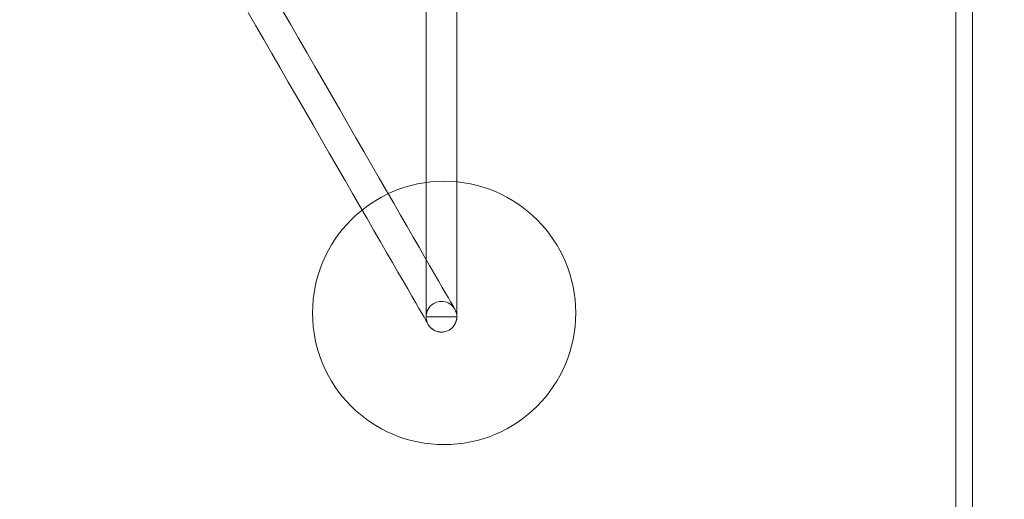
# Model space of a CAD drawing. Units: millimetres. Extents: x -4119 to 3001, y -6225 to 0.
# Drawn here: x -972 to 150, y -3867 to -3320 of the extents above; entities that cross this region are included whole.
import ezdxf

# ---------------------------------------------------------------- set-up
doc = ezdxf.new("R2010")
doc.units = ezdxf.units.MM
doc.header["$MEASUREMENT"] = 0
doc.layers.add('STREFA', color=7, linetype='Continuous')
doc.layers.add('STREFA_Nr_pióra__7', color=7, linetype='Continuous', lineweight=18)
doc.layers.add('ZESTAW_Nr_pióra__7', color=7, linetype='Continuous', lineweight=18)
doc.styles.add('GENERATED_STYLE_1', font='txt')
doc.dimstyles.new('GENERATED_STYLE__1', dxfattribs={"dimtxt": 150, "dimasz": 91.78744, "dimexe": 0.18, "dimexo": 300, "dimgap": 0.09, "dimtad": 0, "dimtih": 1, "dimtoh": 1, "dimdec": 0, "dimlfac": 0.1, "dimzin": 0, "dimdsep": 46, "dimtxsty": 'GENERATED_STYLE_1', "dimblk": 'ARROWHEAD_5', "dimblk1": 'ARROWHEAD_5', "dimblk2": 'ARROWHEAD_5', "dimcen": 0.09, "dimclrd": 7, "dimclre": 7, "dimclrt": 7, "dimazin": 0, "dimtfac": 1, "dimtdec": 4, "dimtmove": 0, "dimatfit": 3, "dimfxl": 0, "dimtolj": 1, "dimtzin": 0, "dimarcsym": 0})
doc.dimstyles.new('GENERATED_STYLE__2', dxfattribs={"dimtxt": 150, "dimasz": 91.78744, "dimexe": 0.18, "dimexo": 300, "dimgap": 0.09, "dimtad": 0, "dimdec": 0, "dimlfac": 0.1, "dimzin": 0, "dimdsep": 46, "dimtxsty": 'GENERATED_STYLE_1', "dimblk": 'ARROWHEAD_5', "dimblk1": 'ARROWHEAD_5', "dimblk2": 'ARROWHEAD_5', "dimcen": 0.09, "dimclrd": 7, "dimclre": 7, "dimclrt": 7, "dimazin": 0, "dimtfac": 1, "dimtdec": 4, "dimtmove": 0, "dimatfit": 3, "dimfxl": 0, "dimtolj": 1, "dimtzin": 0, "dimarcsym": 0})
doc.dimstyles.new('GENERATED_STYLE__3', dxfattribs={"dimtxt": 150, "dimasz": 91.78744, "dimexe": 0.18, "dimexo": 0, "dimgap": 0.09, "dimtad": 0, "dimdec": 0, "dimlfac": 0.1, "dimzin": 0, "dimdsep": 46, "dimtxsty": 'GENERATED_STYLE_1', "dimblk": 'ARROWHEAD_5', "dimblk1": 'ARROWHEAD_5', "dimblk2": 'ARROWHEAD_5', "dimcen": 0.09, "dimclrd": 7, "dimclre": 7, "dimclrt": 7, "dimazin": 0, "dimtfac": 1, "dimtdec": 4, "dimtmove": 0, "dimatfit": 3, "dimfxl": 0, "dimtolj": 1, "dimtzin": 0, "dimarcsym": 0})

# ---------------------------------------------------------------- blocks, each defined once
blk = doc.blocks.new('*D1')
at = {"layer": 'STREFA', "linetype": 'Continuous', "lineweight": 0, "true_color": 0x000000}
for points in [[(-4117.5, -6134.8), (-4024.2, -6159.8), (-4024.2, -6109.8)], [(2310, -6134.8), (2216.7, -6109.8), (2216.7, -6159.8)]]:
    blk.add_hatch(color=18, dxfattribs=at).paths.add_polyline_path(points)
at = {"layer": 'STREFA_Nr_pióra__7', "linetype": 'Continuous'}
for p, q in [((-4117.5, -6225.4), (-4117.5, -2548.3)), ((2310, -6225.4), (2310, -3358.8)), ((-4117.5, -6134.8), (-4024.2, -6109.8)), ((-4024.2, -6109.8), (-4024.2, -6159.8)), ((2310, -6134.8), (2216.7, -6109.8)), ((2216.7, -6159.8), (2216.7, -6109.8)), ((-4117.5, -6134.8), (-4024.2, -6159.8)), ((-4024.2, -6134.8), (-1098.5, -6134.8)), ((-709, -6134.8), (2216.7, -6134.8)), ((2310, -6134.8), (2216.7, -6159.8))]:
    blk.add_line(p, q, dxfattribs=at)
at = {"layer": 'STREFA_Nr_pióra__7', "insert": (-1074.5, -6209.8), "char_height": 150, "attachment_point": 7, "style": 'GENERATED_STYLE_1'}
blk.add_mtext('\\A1;{\\fArial|b0|i0|c238|p38;643}', dxfattribs=at)
blk = doc.blocks.new('ARROWHEAD_5')
at = {"color": 0, "linetype": 'Continuous', "lineweight": 0}
blk.add_line((0, 0), (-1, 0), dxfattribs=at)
blk.add_solid([(-1, 0.2679), (0, 0), (-1, -0.2679), (-1, 0.2679)], dxfattribs=at)
blk = doc.blocks.new('*D3')
at = {"layer": 'STREFA', "linetype": 'Continuous', "lineweight": 0, "true_color": 0x000000}
for points in [[(2910, 0), (2885, -93.3), (2935, -93.3)], [(2910, -5534.7), (2935, -5441.4), (2885, -5441.4)]]:
    blk.add_hatch(color=18, dxfattribs=at).paths.add_polyline_path(points)
at = {"layer": 'STREFA_Nr_pióra__7', "linetype": 'Continuous'}
for p, q in [((3000.6, 0), (-104, 0)), ((2910, 0), (2885, -93.3)), ((2910, 0), (2935, -93.3)), ((2935, -93.3), (2885, -93.3)), ((2910, -2572.6), (2910, -93.3)), ((2910, -5441.4), (2910, -2962.1)), ((2910, -5534.7), (2885, -5441.4)), ((2885, -5441.4), (2935, -5441.4)), ((2910, -5534.7), (2935, -5441.4)), ((3000.6, -5534.7), (697.7, -5534.7))]:
    blk.add_line(p, q, dxfattribs=at)
at = {"layer": 'STREFA_Nr_pióra__7', "insert": (2985, -2938.1), "char_height": 150, "attachment_point": 7, "rotation": 90, "style": 'GENERATED_STYLE_1'}
blk.add_mtext('\\A1;{\\fArial|b0|i0|c238|p38;553}', dxfattribs=at)
blk = doc.blocks.new('*D4')
at = {"layer": 'STREFA', "linetype": 'Continuous', "lineweight": 0, "true_color": 0x000000}
for points in [[(-3169.2, -5834.8), (-3075.9, -5859.8), (-3075.9, -5809.8)], [(1131.8, -5834.8), (1038.5, -5809.8), (1038.5, -5859.8)]]:
    blk.add_hatch(color=18, dxfattribs=at).paths.add_polyline_path(points)
at = {"layer": 'STREFA_Nr_pióra__7', "linetype": 'Continuous'}
for p, q in [((-3169.2, -5925.4), (-3169.2, -5744.2)), ((1131.8, -5925.4), (1131.8, -5744.2)), ((-3169.2, -5834.8), (-3075.9, -5809.8)), ((-3075.9, -5809.8), (-3075.9, -5859.8)), ((1131.8, -5834.8), (1038.5, -5809.8)), ((1038.5, -5859.8), (1038.5, -5809.8)), ((-3169.2, -5834.8), (-3075.9, -5859.8)), ((-3075.9, -5834.8), (-1213.5, -5834.8)), ((-823.9, -5834.8), (1038.5, -5834.8)), ((1131.8, -5834.8), (1038.5, -5859.8))]:
    blk.add_line(p, q, dxfattribs=at)
at = {"layer": 'STREFA_Nr_pióra__7', "insert": (-1189.4, -5909.8), "char_height": 150, "attachment_point": 7, "style": 'GENERATED_STYLE_1'}
blk.add_mtext('\\A1;{\\fArial|b0|i0|c238|p38;430}', dxfattribs=at)
blk = doc.blocks.new('*D5')
at = {"layer": 'STREFA', "linetype": 'Continuous', "lineweight": 0, "true_color": 0x000000}
for points in [[(2610, -1178.5), (2585, -1271.8), (2635, -1271.8)], [(2610, -4564.5), (2635, -4471.2), (2585, -4471.2)]]:
    blk.add_hatch(color=18, dxfattribs=at).paths.add_polyline_path(points)
at = {"layer": 'STREFA_Nr_pióra__7', "linetype": 'Continuous'}
for p, q in [((2700.6, -1178.5), (2519.4, -1178.5)), ((2610, -1178.5), (2585, -1271.8)), ((2610, -1178.5), (2635, -1271.8)), ((2635, -1271.8), (2585, -1271.8)), ((2610, -2676.7), (2610, -1271.8)), ((2610, -4471.2), (2610, -3066.3)), ((2610, -4564.5), (2585, -4471.2)), ((2585, -4471.2), (2635, -4471.2)), ((2610, -4564.5), (2635, -4471.2)), ((2700.6, -4564.5), (2519.4, -4564.5))]:
    blk.add_line(p, q, dxfattribs=at)
at = {"layer": 'STREFA_Nr_pióra__7', "insert": (2685, -3042.2), "char_height": 150, "attachment_point": 7, "rotation": 90, "style": 'GENERATED_STYLE_1'}
blk.add_mtext('\\A1;{\\fArial|b0|i0|c238|p38;340}', dxfattribs=at)

msp = doc.modelspace()

# ---------------------------------------------------------------- linework, layer by layer
at = {"layer": 'ZESTAW_Nr_pióra__7', "linetype": 'Continuous'}
for p, q in [((-508.5, -3658.6), (-508.5, -3208.6)), ((-508.5, -3658.6), (-508.5, -3208.6)), ((-508.5, -3658.6), (-508.5, -3208.6)), ((-508.5, -3658.6), (-508.5, -3208.6)), ((-473.5, -3658.6), (-473.5, -3208.6)), ((-473.5, -3658.6), (-473.5, -3208.6)), ((-473.5, -3658.6), (-473.5, -3208.6)), ((-473.5, -3658.6), (-473.5, -3208.6)), ((95.3, -4040.4), (95.3, -3223.1)), ((114.2, -4040.4), (114.2, -3223.1)), ((114.2, -4038.8), (114.2, -3228.9)), ((-672.2, -3309.7), (-663.2, -3325.4)), ((-711.4, -3311.9), (-702.5, -3327.2)), ((-702.5, -3327.2), (-693.5, -3342.9)), ((-663.2, -3325.4), (-654, -3341.3)), ((-693.5, -3342.9), (-684.3, -3358.8)), ((-654, -3341.3), (-644.6, -3357.5)), ((-684.3, -3358.8), (-675, -3375)), ((-644.6, -3357.5), (-635.3, -3373.7)), ((-675, -3375), (-665.6, -3391.2)), ((-635.3, -3373.7), (-625.8, -3390)), ((-665.6, -3391.2), (-656.2, -3407.5)), ((-625.8, -3390), (-616.4, -3406.3)), ((-656.2, -3407.5), (-646.7, -3423.8)), ((-616.4, -3406.3), (-607, -3422.6)), ((-646.7, -3423.8), (-637.4, -3440.1)), ((-607, -3422.6), (-597.7, -3438.7)), ((-637.4, -3440.1), (-628.1, -3456.2)), ((-597.7, -3438.7), (-588.5, -3454.6)), ((-588.5, -3454.6), (-579.5, -3470.3)), ((-628.1, -3456.2), (-618.9, -3472.1)), ((-618.9, -3472.1), (-609.8, -3487.8)), ((-579.5, -3470.3), (-570.6, -3485.7)), ((-609.8, -3487.8), (-600.9, -3503.2)), ((-570.6, -3485.7), (-562, -3500.6)), ((-562, -3500.6), (-553.6, -3515.2)), ((-600.9, -3503.2), (-592.3, -3518.1)), ((-592.3, -3518.1), (-583.9, -3532.7)), ((-553.6, -3515.2), (-545.5, -3529.2)), ((-583.9, -3532.7), (-575.8, -3546.7)), ((-545.5, -3529.2), (-537.7, -3542.7)), ((-537.7, -3542.7), (-530.2, -3555.6)), ((-575.8, -3546.7), (-568, -3560.2)), ((-530.2, -3555.6), (-523.2, -3567.9)), ((-568, -3560.2), (-560.5, -3573.1)), ((-523.2, -3567.9), (-516.5, -3579.4)), ((-560.5, -3573.1), (-553.5, -3585.4)), ((-553.5, -3585.4), (-546.8, -3596.9)), ((-516.5, -3579.4), (-510.3, -3590.2)), ((-510.3, -3590.2), (-504.5, -3600.2)), ((-546.8, -3596.9), (-540.6, -3607.7)), ((-504.5, -3600.2), (-499.2, -3609.4)), ((-540.6, -3607.7), (-534.8, -3617.7)), ((-499.2, -3609.4), (-494.4, -3617.7)), ((-534.8, -3617.7), (-529.5, -3626.9)), ((-494.4, -3617.7), (-490.1, -3625.1)), ((-529.5, -3626.9), (-524.7, -3635.2)), ((-524.7, -3635.2), (-520.4, -3642.6)), ((-490.1, -3625.1), (-486.4, -3631.6)), ((-486.4, -3631.6), (-483.2, -3637.1)), ((-520.4, -3642.6), (-516.7, -3649.1)), ((-483.2, -3637.1), (-480.6, -3641.7)), ((-480.6, -3641.7), (-478.5, -3645.2)), ((-478.5, -3645.2), (-477, -3647.8)), ((-516.7, -3649.1), (-513.5, -3654.6)), ((-513.5, -3654.6), (-510.9, -3659.2)), ((-477, -3647.8), (-476.1, -3649.3)), ((-476.1, -3649.3), (-475.8, -3649.8)), ((-475.3, -3650.8), (-475.8, -3649.8)), ((-474.9, -3651.8), (-475.3, -3650.8)), ((-474.5, -3652.8), (-474.9, -3651.8)), ((-474.1, -3653.9), (-474.5, -3652.8)), ((-473.9, -3654.9), (-474.1, -3653.9)), ((-473.7, -3656), (-473.9, -3654.9)), ((-473.6, -3657.1), (-473.7, -3656)), ((-473.5, -3658.2), (-473.6, -3657.1)), ((-510.9, -3659.2), (-508.8, -3662.7)), ((-508.8, -3662.7), (-507.3, -3665.3)), ((-508.4, -3658.6), (-508.5, -3658.6)), ((-508.5, -3658.6), (-508.5, -3658.6)), ((-508.4, -3658.6), (-508.5, -3658.6)), ((-508.5, -3658.6), (-508.5, -3658.6)), ((-508.4, -3658.6), (-508.5, -3658.6)), ((-508.5, -3658.6), (-508.5, -3658.6)), ((-508.4, -3658.6), (-508.5, -3658.6)), ((-508.5, -3658.6), (-508.5, -3658.6)), ((-508.2, -3658.6), (-508.4, -3658.6)), ((-508.2, -3658.6), (-508.4, -3658.6)), ((-508.2, -3658.6), (-508.4, -3658.6)), ((-508.2, -3658.6), (-508.4, -3658.6)), ((-508, -3658.6), (-508.2, -3658.6)), ((-508, -3658.6), (-508.2, -3658.6)), ((-508, -3658.6), (-508.2, -3658.6)), ((-508, -3658.6), (-508.2, -3658.6)), ((-507.6, -3658.6), (-508, -3658.6)), ((-507.6, -3658.6), (-508, -3658.6)), ((-507.6, -3658.6), (-508, -3658.6)), ((-507.6, -3658.6), (-508, -3658.6)), ((-507.3, -3658.6), (-507.6, -3658.6)), ((-507.3, -3658.6), (-507.6, -3658.6)), ((-507.3, -3658.6), (-507.6, -3658.6)), ((-507.3, -3658.6), (-507.6, -3658.6)), ((-506.8, -3658.6), (-507.3, -3658.6)), ((-506.8, -3658.6), (-507.3, -3658.6)), ((-506.8, -3658.6), (-507.3, -3658.6)), ((-506.8, -3658.6), (-507.3, -3658.6)), ((-507.3, -3665.3), (-506.5, -3666.8)), ((-506.3, -3658.6), (-506.8, -3658.6)), ((-506.3, -3658.6), (-506.8, -3658.6)), ((-506.3, -3658.6), (-506.8, -3658.6)), ((-506.3, -3658.6), (-506.8, -3658.6)), ((-506.5, -3666.8), (-506.2, -3667.3)), ((-505.8, -3658.6), (-506.3, -3658.6)), ((-505.8, -3658.6), (-506.3, -3658.6)), ((-505.8, -3658.6), (-506.3, -3658.6)), ((-505.8, -3658.6), (-506.3, -3658.6)), ((-506.2, -3667.3), (-505.6, -3668.3)), ((-505.2, -3658.6), (-505.8, -3658.6)), ((-505.2, -3658.6), (-505.8, -3658.6)), ((-505.2, -3658.6), (-505.8, -3658.6)), ((-505.2, -3658.6), (-505.8, -3658.6)), ((-505.6, -3668.3), (-504.9, -3669.2)), ((-504.5, -3658.6), (-505.2, -3658.6)), ((-504.5, -3658.6), (-505.2, -3658.6)), ((-504.5, -3658.6), (-505.2, -3658.6)), ((-504.5, -3658.6), (-505.2, -3658.6)), ((-503.8, -3658.6), (-504.5, -3658.6)), ((-503.8, -3658.6), (-504.5, -3658.6)), ((-503.8, -3658.6), (-504.5, -3658.6)), ((-503.8, -3658.6), (-504.5, -3658.6)), ((-503, -3658.6), (-503.8, -3658.6)), ((-503, -3658.6), (-503.8, -3658.6)), ((-503, -3658.6), (-503.8, -3658.6)), ((-503, -3658.6), (-503.8, -3658.6)), ((-502.2, -3658.6), (-503, -3658.6)), ((-502.2, -3658.6), (-503, -3658.6)), ((-502.2, -3658.6), (-503, -3658.6)), ((-502.2, -3658.6), (-503, -3658.6)), ((-501.3, -3658.6), (-502.2, -3658.6)), ((-501.3, -3658.6), (-502.2, -3658.6)), ((-501.3, -3658.6), (-502.2, -3658.6)), ((-501.3, -3658.6), (-502.2, -3658.6)), ((-500.4, -3658.6), (-501.3, -3658.6)), ((-500.4, -3658.6), (-501.3, -3658.6)), ((-500.4, -3658.6), (-501.3, -3658.6)), ((-500.4, -3658.6), (-501.3, -3658.6)), ((-499.4, -3658.6), (-500.4, -3658.6)), ((-499.4, -3658.6), (-500.4, -3658.6)), ((-499.4, -3658.6), (-500.4, -3658.6)), ((-499.4, -3658.6), (-500.4, -3658.6)), ((-498.5, -3658.6), (-499.4, -3658.6)), ((-498.5, -3658.6), (-499.4, -3658.6)), ((-498.5, -3658.6), (-499.4, -3658.6)), ((-498.5, -3658.6), (-499.4, -3658.6)), ((-497.4, -3658.6), (-498.5, -3658.6)), ((-497.4, -3658.6), (-498.5, -3658.6)), ((-497.4, -3658.6), (-498.5, -3658.6)), ((-497.4, -3658.6), (-498.5, -3658.6)), ((-496.4, -3658.6), (-497.4, -3658.6)), ((-496.4, -3658.6), (-497.4, -3658.6)), ((-496.4, -3658.6), (-497.4, -3658.6)), ((-496.4, -3658.6), (-497.4, -3658.6)), ((-495.4, -3658.6), (-496.4, -3658.6)), ((-495.4, -3658.6), (-496.4, -3658.6)), ((-495.4, -3658.6), (-496.4, -3658.6)), ((-495.4, -3658.6), (-496.4, -3658.6)), ((-494.3, -3658.6), (-495.4, -3658.6)), ((-494.3, -3658.6), (-495.4, -3658.6)), ((-494.3, -3658.6), (-495.4, -3658.6)), ((-494.3, -3658.6), (-495.4, -3658.6)), ((-493.2, -3658.6), (-494.3, -3658.6)), ((-493.2, -3658.6), (-494.3, -3658.6)), ((-493.2, -3658.6), (-494.3, -3658.6)), ((-493.2, -3658.6), (-494.3, -3658.6)), ((-492.1, -3658.6), (-493.2, -3658.6)), ((-492.1, -3658.6), (-493.2, -3658.6)), ((-492.1, -3658.6), (-493.2, -3658.6)), ((-492.1, -3658.6), (-493.2, -3658.6)), ((-491, -3658.6), (-492.1, -3658.6)), ((-491, -3658.6), (-492.1, -3658.6)), ((-491, -3658.6), (-492.1, -3658.6)), ((-491, -3658.6), (-492.1, -3658.6)), ((-489.9, -3658.6), (-491, -3658.6)), ((-489.9, -3658.6), (-491, -3658.6)), ((-489.9, -3658.6), (-491, -3658.6)), ((-489.9, -3658.6), (-491, -3658.6)), ((-488.8, -3658.6), (-489.9, -3658.6)), ((-488.8, -3658.6), (-489.9, -3658.6)), ((-488.8, -3658.6), (-489.9, -3658.6)), ((-488.8, -3658.6), (-489.9, -3658.6)), ((-487.7, -3658.6), (-488.8, -3658.6)), ((-487.7, -3658.6), (-488.8, -3658.6)), ((-487.7, -3658.6), (-488.8, -3658.6)), ((-487.7, -3658.6), (-488.8, -3658.6)), ((-486.6, -3658.6), (-487.7, -3658.6)), ((-486.6, -3658.6), (-487.7, -3658.6)), ((-486.6, -3658.6), (-487.7, -3658.6)), ((-486.6, -3658.6), (-487.7, -3658.6)), ((-485.6, -3658.6), (-486.6, -3658.6)), ((-485.6, -3658.6), (-486.6, -3658.6)), ((-485.6, -3658.6), (-486.6, -3658.6)), ((-485.6, -3658.6), (-486.6, -3658.6)), ((-484.6, -3658.6), (-485.6, -3658.6)), ((-484.6, -3658.6), (-485.6, -3658.6)), ((-484.6, -3658.6), (-485.6, -3658.6)), ((-484.6, -3658.6), (-485.6, -3658.6)), ((-483.6, -3658.6), (-484.6, -3658.6)), ((-483.6, -3658.6), (-484.6, -3658.6)), ((-483.6, -3658.6), (-484.6, -3658.6)), ((-483.6, -3658.6), (-484.6, -3658.6)), ((-482.6, -3658.6), (-483.6, -3658.6)), ((-482.6, -3658.6), (-483.6, -3658.6)), ((-482.6, -3658.6), (-483.6, -3658.6)), ((-482.6, -3658.6), (-483.6, -3658.6)), ((-481.6, -3658.6), (-482.6, -3658.6)), ((-481.6, -3658.6), (-482.6, -3658.6)), ((-481.6, -3658.6), (-482.6, -3658.6)), ((-481.6, -3658.6), (-482.6, -3658.6)), ((-480.7, -3658.6), (-481.6, -3658.6)), ((-480.7, -3658.6), (-481.6, -3658.6)), ((-480.7, -3658.6), (-481.6, -3658.6)), ((-480.7, -3658.6), (-481.6, -3658.6)), ((-479.8, -3658.6), (-480.7, -3658.6)), ((-479.8, -3658.6), (-480.7, -3658.6)), ((-479.8, -3658.6), (-480.7, -3658.6)), ((-479.8, -3658.6), (-480.7, -3658.6)), ((-479, -3658.6), (-479.8, -3658.6)), ((-479, -3658.6), (-479.8, -3658.6)), ((-479, -3658.6), (-479.8, -3658.6)), ((-479, -3658.6), (-479.8, -3658.6)), ((-478.2, -3658.6), (-479, -3658.6)), ((-478.2, -3658.6), (-479, -3658.6)), ((-478.2, -3658.6), (-479, -3658.6)), ((-478.2, -3658.6), (-479, -3658.6)), ((-477.5, -3658.6), (-478.2, -3658.6)), ((-477.5, -3658.6), (-478.2, -3658.6)), ((-477.5, -3658.6), (-478.2, -3658.6)), ((-477.5, -3658.6), (-478.2, -3658.6)), ((-476.8, -3658.6), (-477.5, -3658.6)), ((-476.8, -3658.6), (-477.5, -3658.6)), ((-476.8, -3658.6), (-477.5, -3658.6)), ((-476.8, -3658.6), (-477.5, -3658.6)), ((-477.3, -3669.4), (-476.6, -3668.6)), ((-476.2, -3658.6), (-476.8, -3658.6)), ((-476.2, -3658.6), (-476.8, -3658.6)), ((-476.2, -3658.6), (-476.8, -3658.6)), ((-476.2, -3658.6), (-476.8, -3658.6)), ((-476.6, -3668.6), (-476, -3667.6)), ((-475.7, -3658.6), (-476.2, -3658.6)), ((-475.7, -3658.6), (-476.2, -3658.6)), ((-475.7, -3658.6), (-476.2, -3658.6)), ((-475.7, -3658.6), (-476.2, -3658.6)), ((-476, -3667.6), (-475.5, -3666.7)), ((-475.2, -3658.6), (-475.7, -3658.6)), ((-475.2, -3658.6), (-475.7, -3658.6)), ((-475.2, -3658.6), (-475.7, -3658.6)), ((-475.2, -3658.6), (-475.7, -3658.6)), ((-475.5, -3666.7), (-475, -3665.7)), ((-474.7, -3658.6), (-475.2, -3658.6)), ((-474.7, -3658.6), (-475.2, -3658.6)), ((-474.7, -3658.6), (-475.2, -3658.6)), ((-474.7, -3658.6), (-475.2, -3658.6)), ((-475, -3665.7), (-474.6, -3664.7)), ((-474.4, -3658.6), (-474.7, -3658.6)), ((-474.4, -3658.6), (-474.7, -3658.6)), ((-474.4, -3658.6), (-474.7, -3658.6)), ((-474.4, -3658.6), (-474.7, -3658.6)), ((-474.6, -3664.7), (-474.2, -3663.6)), ((-474.1, -3658.6), (-474.4, -3658.6)), ((-474.1, -3658.6), (-474.4, -3658.6)), ((-474.1, -3658.6), (-474.4, -3658.6)), ((-474.1, -3658.6), (-474.4, -3658.6)), ((-474.2, -3663.6), (-474, -3662.6)), ((-473.8, -3658.6), (-474.1, -3658.6)), ((-473.8, -3658.6), (-474.1, -3658.6)), ((-473.8, -3658.6), (-474.1, -3658.6)), ((-473.8, -3658.6), (-474.1, -3658.6)), ((-474, -3662.6), (-473.7, -3661.5)), ((-473.6, -3658.6), (-473.8, -3658.6)), ((-473.6, -3658.6), (-473.8, -3658.6)), ((-473.6, -3658.6), (-473.8, -3658.6)), ((-473.6, -3658.6), (-473.8, -3658.6)), ((-473.7, -3661.5), (-473.6, -3660.4)), ((-473.5, -3658.6), (-473.6, -3658.6)), ((-473.5, -3658.6), (-473.6, -3658.6)), ((-473.5, -3658.6), (-473.6, -3658.6)), ((-473.5, -3658.6), (-473.6, -3658.6)), ((-473.6, -3660.4), (-473.5, -3659.3)), ((-473.5, -3659.3), (-473.5, -3658.2)), ((-473.5, -3658.6), (-473.5, -3658.6)), ((-473.5, -3658.6), (-473.5, -3658.6)), ((-473.5, -3658.6), (-473.5, -3658.6)), ((-473.5, -3658.6), (-473.5, -3658.6)), ((-504.9, -3669.2), (-504.2, -3670)), ((-504.2, -3670), (-503.5, -3670.8)), ((-503.5, -3670.8), (-502.7, -3671.6)), ((-502.7, -3671.6), (-501.9, -3672.3)), ((-501.9, -3672.3), (-501, -3672.9)), ((-501, -3672.9), (-500.1, -3673.5)), ((-500.1, -3673.5), (-499.1, -3674.1)), ((-499.1, -3674.1), (-498.1, -3674.6)), ((-498.1, -3674.6), (-497.1, -3675)), ((-497.1, -3675), (-496.1, -3675.3)), ((-496.1, -3675.3), (-495, -3675.6)), ((-495, -3675.6), (-493.9, -3675.8)), ((-493.9, -3675.8), (-492.8, -3676)), ((-492.8, -3676), (-491.7, -3676.1)), ((-491.7, -3676.1), (-490.6, -3676.1)), ((-490.6, -3676.1), (-489.5, -3676)), ((-489.5, -3676), (-488.4, -3675.9)), ((-488.4, -3675.9), (-487.4, -3675.7)), ((-487.4, -3675.7), (-486.3, -3675.4)), ((-486.3, -3675.4), (-485.2, -3675.1)), ((-485.2, -3675.1), (-484.2, -3674.7)), ((-484.2, -3674.7), (-483.2, -3674.3)), ((-483.2, -3674.3), (-482.3, -3673.7)), ((-482.3, -3673.7), (-481.3, -3673.2)), ((-481.3, -3673.2), (-480.4, -3672.5)), ((-480.4, -3672.5), (-479.6, -3671.8)), ((-479.6, -3671.8), (-478.8, -3671.1)), ((-478.8, -3671.1), (-478, -3670.3)), ((-478, -3670.3), (-477.3, -3669.4))]:
    msp.add_line(p, q, dxfattribs=at)
for centre, radius, start, end in [((-488, -3654.3), 150, 90, 270), ((-488, -3654.3), 150, 90, 270), ((-488, -3654.3), 150, 90, 270), ((-488, -3654.3), 150, 270, 90), ((-488, -3654.3), 150, 270, 90), ((-488, -3654.3), 150, 270, 90), ((-491, -3658.6), 17.5, 120, 300), ((-491, -3658.6), 17.5, 120, 300), ((-491, -3658.6), 17.5, 300, 120), ((-491, -3658.6), 17.5, 300, 120)]:
    msp.add_arc(centre, radius, start, end, dxfattribs=at)

# ---------------------------------------------------------------- dimensions: what is measured, and where the dimension line sits
at = {"layer": 'STREFA', "linetype": 'Continuous'}
dim = msp.add_linear_dim(base=(2910, 0), p1=(397.7, -5534.7), p2=(-404, 0), angle=90, dimstyle='GENERATED_STYLE__2', dxfattribs=at)
dim.commit()
dim.dimension.update_dxf_attribs({"geometry": '*D3', "text_midpoint": (2910, -2767.4), "dimtype": 160, "text_rotation": 90})
dim = msp.add_linear_dim(base=(2610, -1178.5), p1=(624.7, -4564.5), p2=(-900, -1178.5), angle=90, text='340', dimstyle='GENERATED_STYLE__3', dxfattribs=at)
dim.commit()
dim.dimension.update_dxf_attribs({"geometry": '*D5', "text_midpoint": (2610, -2871.5), "dimtype": 160, "text_rotation": 90})
for base, p1, p2, picture, middle in [((1131.8, -5834.8), (-3169.2, -2214.2), (1131.8, -3225), '*D4', (-1018.7, -5834.8)), ((2310, -6134.8), (-4117.5, -2248.3), (2310, -3058.8), '*D1', (-903.8, -6134.8))]:
    dim = msp.add_linear_dim(base=base, p1=p1, p2=p2, dimstyle='GENERATED_STYLE__1', dxfattribs=at)
    dim.commit()
    dim.dimension.update_dxf_attribs({"geometry": picture, "text_midpoint": middle, "dimtype": 160})

doc.saveas('drawing.dxf')
